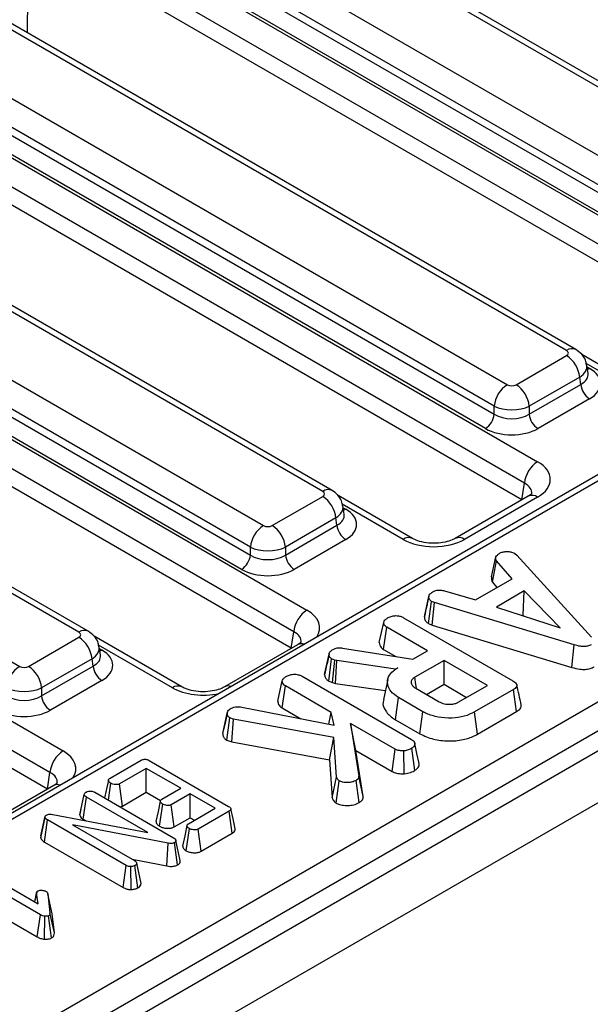
# Model space of a CAD drawing. Units: millimetres. Extents: x 64 to 3528, y -280 to 2328.
# Drawn here: x 1390 to 1435, y 745 to 824 of the extents above; entities that cross this region are included whole.
import ezdxf

# ---------------------------------------------------------------- set-up
doc = ezdxf.new("R2010")
doc.units = ezdxf.units.MM
doc.header["$LTSCALE"] = 8
doc.linetypes.add('SLD-Solid', pattern=[0])

msp = doc.modelspace()

# ---------------------------------------------------------------- linework, layer by layer
at = {"color": 7, "linetype": 'SLD-Solid', "lineweight": 25}
for p, q in [((1625.981, 875.123), (919.581, 467.428)), ((922.116, 464.752), (1628.516, 872.447)), ((1533.498, 843.936), (1327.056, 724.789)), ((1453.168, 808.985), (1399.619, 839.89)), ((1453.918, 809.059), (1400.368, 839.965)), ((1394.863, 837.146), (1448.412, 806.24)), ((1341.733, 715.023), (1551.04, 835.824)), ((1447.355, 804.512), (1393.806, 835.417)), ((1393.717, 834.831), (1447.355, 803.874)), ((1552.097, 834.096), (1342.79, 713.295)), ((1392.798, 833.561), (1451.902, 799.45)), ((1446.651, 802.722), (1393.013, 833.679)), ((1450.845, 797.722), (1391.741, 831.833)), ((1450.643, 796.39), (1391.701, 830.408)), ((1433.581, 797.68), (1380.032, 828.586)), ((1434.331, 797.755), (1380.782, 828.66)), ((1375.276, 825.841), (1428.825, 794.935)), ((1374.13, 823.527), (1427.768, 792.57)), ((1427.768, 793.207), (1374.219, 824.113)), ((1373.211, 822.256), (1431.254, 788.757)), ((1427.064, 791.418), (1373.426, 822.375)), ((1430.197, 787.029), (1372.155, 820.528)), ((1429.996, 785.698), (1372.114, 819.104)), ((1413.994, 786.376), (1360.445, 817.282)), ((1414.744, 786.45), (1361.195, 817.356)), ((1355.689, 814.537), (1409.238, 783.631)), ((1408.181, 781.903), (1354.632, 812.809)), ((1354.543, 812.222), (1408.181, 781.265)), ((1353.624, 810.952), (1412.728, 776.841)), ((1407.477, 780.113), (1353.839, 811.07)), ((1411.671, 775.113), (1352.568, 809.224)), ((1411.469, 773.781), (1352.527, 807.799)), ((1394.407, 775.071), (1340.858, 805.977)), ((1395.157, 775.146), (1341.608, 806.051)), ((1336.102, 803.232), (1389.651, 772.327)), ((1334.038, 799.648), (1393.141, 765.536)), ((1392.084, 763.808), (1332.981, 797.92)), ((1429.529, 794.935), (1433.581, 797.274)), ((1441.851, 793.29), (1434.811, 797.354)), ((1391.883, 762.477), (1332.94, 796.495)), ((1435.308, 795.844), (1435.208, 796.502)), ((1434.638, 795.546), (1430.586, 793.207)), ((1434.726, 794.96), (1434.638, 795.546)), ((1430.586, 792.57), (1434.726, 794.96)), ((1435.431, 793.808), (1431.29, 791.418)), ((1427.768, 792.57), (1427.768, 793.207)), ((1430.586, 793.207), (1430.586, 792.57)), ((1429.996, 785.698), (1430.197, 787.029)), ((1409.942, 783.631), (1413.994, 785.969)), ((1421.204, 782.598), (1415.224, 786.049)), ((1430.504, 785.986), (1424.635, 782.598)), ((1431.254, 785.911), (1425.385, 782.524)), ((1415.721, 784.539), (1415.621, 785.197)), ((1415.051, 784.241), (1410.999, 781.903)), ((1415.14, 783.655), (1415.051, 784.241)), ((1410.999, 781.265), (1415.14, 783.655)), ((1415.844, 782.503), (1411.703, 780.113)), ((1408.181, 781.265), (1408.181, 781.903)), ((1410.999, 781.903), (1410.999, 781.265)), ((1427.565, 779.527), (1427.912, 781.121)), ((1429.415, 781.398), (1429.578, 781.263)), ((1429.578, 781.263), (1435.594, 774.681)), ((1427.621, 779.084), (1427.946, 780.798)), ((1429.204, 779.36), (1427.946, 780.798)), ((1426.274, 777.669), (1429.204, 779.36)), ((1427.621, 779.084), (1427.992, 778.661)), ((1422.162, 776.305), (1422.515, 777.929)), ((1422.52, 777.953), (1422.389, 777.347)), ((1423.784, 778.394), (1426.274, 777.669)), ((1430.189, 778.384), (1427.948, 777.091)), ((1430.109, 776.417), (1430.189, 778.384)), ((1433.082, 775.421), (1430.189, 778.384)), ((1422.502, 775.756), (1422.737, 777.543)), ((1422.965, 777.455), (1422.737, 777.543)), ((1422.784, 775.647), (1422.965, 777.455)), ((1434.181, 774.063), (1422.965, 777.455)), ((1427.948, 777.091), (1433.082, 775.421)), ((1420.484, 776.234), (1429.272, 771.162)), ((1430.077, 776.398), (1430.109, 776.417)), ((1430.109, 776.417), (1430.152, 776.374)), ((1418.538, 774.232), (1418.892, 775.857)), ((1418.886, 773.691), (1419.142, 775.464)), ((1422.403, 773.582), (1419.142, 775.464)), ((1422.502, 775.756), (1422.784, 775.647)), ((1422.784, 775.647), (1434.014, 772.25)), ((1390.356, 772.327), (1394.407, 774.665)), ((1402.677, 770.682), (1395.637, 774.745)), ((1411.469, 773.781), (1411.671, 775.113)), ((1396.134, 773.235), (1396.035, 773.893)), ((1411.978, 774.069), (1406.109, 770.682)), ((1415.595, 773.798), (1421.231, 772.905)), ((1434.014, 772.25), (1434.181, 774.063)), ((1414.15, 771.668), (1414.504, 773.296)), ((1414.512, 773.336), (1414.339, 772.537)), ((1418.886, 773.691), (1419.875, 773.12)), ((1421.231, 772.905), (1422.403, 773.582)), ((1395.464, 772.937), (1391.412, 770.598)), ((1391.412, 769.961), (1395.553, 772.351)), ((1395.553, 772.351), (1395.464, 772.937)), ((1414.483, 771.134), (1414.713, 772.924)), ((1414.96, 772.838), (1414.713, 772.924)), ((1414.792, 771.025), (1414.96, 772.838)), ((1415.135, 772.789), (1414.96, 772.838)), ((1415.015, 770.964), (1415.135, 772.789)), ((1419.845, 772.105), (1415.135, 772.789)), ((1420.024, 772.209), (1419.845, 772.105)), ((1423.741, 772.81), (1421.4, 771.459)), ((1427.219, 770.802), (1423.741, 772.81)), ((1423.741, 770.889), (1423.741, 772.81)), ((1412.337, 771.532), (1421.139, 766.452)), ((1419.846, 772.088), (1419.845, 772.105)), ((1391.412, 770.598), (1391.412, 769.961)), ((1396.257, 771.199), (1392.117, 768.809)), ((1410.391, 769.53), (1410.745, 771.155)), ((1410.739, 768.989), (1410.995, 770.762)), ((1414.676, 768.637), (1410.995, 770.762)), ((1414.483, 771.134), (1414.792, 771.025)), ((1414.792, 771.025), (1415.015, 770.964)), ((1415.015, 770.964), (1419.018, 770.382)), ((1419.215, 771.286), (1418.865, 769.676)), ((1422.328, 770.074), (1423.741, 770.889)), ((1423.741, 770.889), (1425.555, 769.842)), ((1424.878, 769.451), (1427.219, 770.802)), ((1419.833, 768.048), (1420.085, 769.824)), ((1422.046, 768.692), (1420.085, 769.824)), ((1421.467, 770.571), (1423.34, 769.49)), ((1429.316, 770.468), (1426.193, 768.666)), ((1429.57, 768.694), (1429.316, 770.468)), ((1407.496, 769.059), (1414.906, 767.602)), ((1405.971, 766.93), (1406.324, 768.565)), ((1410.739, 768.989), (1412.23, 768.128)), ((1414.492, 767.684), (1414.676, 768.637)), ((1414.906, 767.602), (1414.676, 768.637)), ((1421.799, 766.914), (1422.046, 768.692)), ((1426.439, 766.887), (1426.193, 768.666)), ((1426.439, 766.887), (1429.57, 768.694)), ((1406.292, 766.403), (1406.524, 768.194)), ((1406.838, 768.087), (1406.524, 768.194)), ((1406.694, 766.267), (1406.838, 768.087)), ((1414.892, 766.614), (1406.838, 768.087)), ((1416.227, 767.742), (1416.902, 763.504)), ((1419.806, 765.677), (1416.227, 767.742)), ((1416.668, 765.567), (1416.227, 767.742)), ((1419.833, 768.048), (1421.799, 766.914)), ((1406.292, 766.403), (1406.694, 766.267)), ((1406.694, 766.267), (1414.549, 764.83)), ((1414.549, 764.83), (1414.892, 766.614)), ((1415.115, 763.426), (1414.892, 766.614)), ((1417.256, 761.876), (1416.668, 765.567)), ((1416.668, 765.567), (1419.564, 763.895)), ((1419.564, 763.895), (1419.806, 765.677)), ((1420.546, 763.713), (1420.508, 765.549)), ((1421.397, 763.977), (1421.146, 765.753)), ((1396.907, 763.345), (1399.406, 764.788)), ((1400.051, 764.776), (1406.436, 761.091)), ((1414.549, 764.83), (1414.764, 761.765)), ((1391.883, 762.477), (1392.084, 763.808)), ((1399.814, 764.14), (1397.665, 762.9)), ((1402.585, 762.541), (1399.814, 764.14)), ((1399.814, 762.219), (1399.814, 764.14)), ((1417.256, 761.876), (1416.902, 763.504)), ((1392.391, 762.765), (1386.522, 759.377)), ((1396.783, 761.588), (1396.977, 762.944)), ((1397.907, 761.118), (1397.665, 762.9)), ((1414.764, 761.765), (1415.115, 763.426)), ((1415.07, 761.353), (1415.326, 763.128)), ((1416.925, 761.396), (1416.675, 763.173)), ((1394.48, 760.418), (1394.835, 762.051)), ((1395.677, 762.227), (1402.006, 758.574)), ((1397.907, 761.118), (1399.814, 762.219)), ((1399.814, 762.219), (1400.959, 761.558)), ((1401.065, 761.664), (1402.585, 762.541)), ((1403.35, 762.1), (1401.83, 761.223)), ((1405.356, 760.942), (1403.35, 762.1)), ((1403.35, 760.179), (1403.35, 762.1)), ((1394.752, 760.067), (1395.006, 761.841)), ((1399.95, 758.988), (1395.006, 761.841)), ((1400.89, 759.494), (1401.144, 761.268)), ((1402.07, 759.44), (1401.83, 761.223)), ((1391.363, 758.719), (1391.711, 760.312)), ((1391.696, 760.21), (1391.711, 760.312)), ((1392.313, 760.444), (1399.95, 758.988)), ((1394.576, 760.865), (1394.487, 760.457)), ((1403.208, 759.702), (1405.356, 760.942)), ((1406.477, 760.707), (1403.978, 759.264)), ((1406.732, 758.933), (1406.477, 760.707)), ((1391.341, 758.565), (1391.696, 760.21)), ((1391.64, 758.224), (1391.895, 759.997)), ((1398.218, 756.348), (1391.895, 759.997)), ((1401.574, 758.135), (1393.89, 759.618)), ((1393.89, 759.618), (1398.884, 756.736)), ((1394.752, 760.067), (1394.98, 759.935)), ((1402.07, 759.44), (1403.35, 760.179)), ((1403.35, 760.179), (1403.692, 759.981)), ((1391.363, 758.719), (1391.341, 758.565)), ((1403.03, 757.529), (1403.284, 759.305)), ((1404.219, 757.482), (1403.978, 759.264)), ((1404.219, 757.482), (1406.732, 758.933)), ((1391.64, 758.224), (1397.972, 754.569)), ((1401.472, 756.307), (1401.574, 758.135)), ((1402.342, 756.398), (1402.097, 758.178)), ((1402.554, 756.744), (1402.203, 758.357)), ((1385.642, 756.437), (1391.145, 753.261)), ((1397.972, 754.569), (1398.218, 756.348)), ((1398.7, 756.842), (1401.472, 756.307)), ((1399.405, 754.898), (1399.05, 756.525)), ((1391.313, 752.392), (1384.973, 756.051)), ((1398.614, 754.413), (1398.587, 756.251)), ((1399.151, 754.557), (1398.906, 756.337)), ((1391.019, 754.196), (1390.853, 753.429)), ((1390.864, 753.423), (1391.014, 754.122)), ((1391.145, 753.261), (1391.014, 754.122)), ((1391.917, 754.075), (1392.086, 752.552)), ((1392.268, 752.467), (1391.917, 754.075)), ((1385.856, 753.62), (1391.067, 750.613)), ((1392.439, 750.927), (1392.086, 752.552)), ((1392.439, 750.927), (1392.268, 752.467)), ((1391.067, 750.613), (1391.313, 752.392)), ((1391.641, 750.427), (1391.684, 752.264)), ((1392.214, 750.525), (1391.967, 752.304))]:
    msp.add_line(p, q, dxfattribs=at)
at = {"color": 8, "linetype": 'SLD-Solid', "lineweight": 25}
for p, q in [((1390.364, 830.744), (1390.245, 823.198)), ((1508.035, 828.733), (1327.805, 724.715)), ((1441.101, 793.216), (1435.149, 796.652)), ((1435.229, 796.363), (1435.431, 796.247)), ((1420.454, 782.524), (1415.562, 785.347)), ((1415.642, 785.059), (1415.844, 784.942)), ((1401.928, 770.607), (1395.975, 774.043)), ((1396.056, 773.754), (1396.257, 773.638))]:
    msp.add_line(p, q, dxfattribs=at)
at = {"color": 8, "linetype": 'SLD-Solid', "lineweight": 25, "flags": 128}
for points in [[(1435.258, 796.172), (1435.3, 796.186), (1435.431, 796.247)], [(1415.671, 784.867), (1415.714, 784.881), (1415.844, 784.942)], [(1396.085, 773.563), (1396.127, 773.577), (1396.257, 773.638)]]:
    msp.add_lwpolyline(points, dxfattribs=at)
at = {"color": 7, "linetype": 'SLD-Solid', "lineweight": 25, "flags": 128}
for points in [[(1421.527, 770.583), (1421.486, 770.865), (1421.4, 771.459)], [(1406.348, 768.698), (1406.178, 767.908), (1406.008, 767.118)], [(1421.734, 764.519), (1421.558, 765.329), (1421.382, 766.14)], [(1396.784, 763.188), (1396.608, 762.37), (1396.478, 761.764)], [(1400.95, 761.509), (1400.774, 760.69), (1400.598, 759.87)], [(1406.972, 759.296), (1406.797, 760.1), (1406.622, 760.904)], [(1403.091, 759.546), (1402.915, 758.726), (1402.739, 757.907)]]:
    msp.add_lwpolyline(points, dxfattribs=at)
at = {"color": 8, "linetype": 'SLD-Solid', "lineweight": 25}
for centre, radius, start, end in [((1434.017, 797.099), 0.726, 64.36956, 126.89225), ((1414.43, 785.795), 0.726, 64.36956, 126.89225), ((1430.816, 785.308), 0.746, 54.02699, 114.67121), ((1420.893, 781.917), 0.75, 66.2288, 125.8926), ((1424.945, 781.915), 0.751, 54.13518, 113.46307), ((1394.843, 774.491), 0.726, 64.36956, 126.89225), ((1412.27, 773.516), 0.625, 68.93838, 117.82836), ((1402.367, 770), 0.75, 66.2288, 125.8926), ((1406.4, 770.126), 0.628, 69.01006, 116.52429), ((1392.683, 762.212), 0.625, 68.93838, 117.82836)]:
    msp.add_arc(centre, radius, start, end, dxfattribs=at)
at = {"color": 7, "linetype": 'SLD-Solid', "lineweight": 25}
for centre, radius, start, end in [((1432.319, 795.315), 2.33, 5.68589, 57.20262), ((1430.087, 792.977), 2.33, 122.79738, 174.31411), ((1428.267, 792.977), 2.33, 5.68589, 57.20262), ((1436.272, 795.113), 1.554, 185.68589, 237.20262), ((1426.222, 792.724), 1.554, 302.79738, 354.31411), ((1432.132, 792.724), 1.554, 185.68589, 237.20262), ((1432.516, 786.798), 2.33, 122.79738, 174.31411), ((1412.732, 784.01), 2.33, 5.68589, 57.20262), ((1410.5, 781.672), 2.33, 122.79738, 174.31411), ((1408.68, 781.672), 2.33, 5.68589, 57.20262), ((1416.685, 783.809), 1.554, 185.68589, 237.20262), ((1406.635, 781.419), 1.554, 302.79738, 354.31411), ((1412.545, 781.419), 1.554, 185.68589, 237.20262), ((1413.99, 774.882), 2.33, 122.79738, 174.31411), ((1393.145, 772.706), 2.33, 5.68589, 57.20262), ((1390.913, 770.368), 2.33, 122.79738, 174.31411), ((1389.093, 770.368), 2.33, 5.68589, 57.20262), ((1397.099, 772.505), 1.554, 185.68589, 237.20262), ((1392.958, 770.115), 1.554, 185.68589, 237.20262), ((1394.403, 763.577), 2.33, 122.79738, 174.31411)]:
    msp.add_arc(centre, radius, start, end, dxfattribs=at)
for centre, major_axis, ratio, start_param, end_param in [((1433.223, 797.477), (0.504, 0), 0.572778, 5.501585, 7.064785), ((1433.285, 795.027), (3.023, 0), 0.572778, 5.501585, 7.064785), ((1429.177, 795.142), (0.5, 0), 0.581546, 3.930789, 5.493989), ((1429.177, 793.917), (2, 0), 0.499762, 3.930789, 5.493989), ((1429.177, 793.473), (2, 0), 0.636068, 3.930789, 5.493989), ((1429.177, 792.656), (3, 0), 0.581546, 3.930789, 5.493989), ((1428.751, 787.334), (3.527, 0), 0.572778, 5.501585, 7.064785), ((1413.636, 786.173), (0.504, 0), 0.572778, 5.501585, 7.064785), ((1413.698, 783.723), (3.023, 0), 0.572778, 5.501585, 7.064785), ((1409.59, 783.837), (0.5, 0), 0.581546, 3.930789, 5.493989), ((1422.919, 783.969), (3.5, 0), 0.581546, 3.930789, 5.493989), ((1409.59, 782.612), (2, 0), 0.499762, 3.930789, 5.493989), ((1409.59, 782.168), (2, 0), 0.636068, 3.930789, 5.493989), ((1409.59, 781.352), (3, 0), 0.581546, 3.930789, 5.493989), ((1394.05, 774.868), (0.504, 0), 0.572778, 5.501585, 7.064785), ((1394.111, 772.418), (3.023, 0), 0.572778, 5.501585, 7.064785), ((1390.003, 772.533), (0.5, 0), 0.581546, 3.930789, 5.493989), ((1390.003, 771.308), (2, 0), 0.499762, 3.930789, 5.493989), ((1390.003, 770.864), (2, 0), 0.636068, 3.930789, 5.493989), ((1390.003, 770.047), (3, 0), 0.581546, 3.930789, 5.493989)]:
    msp.add_ellipse(centre, major_axis=major_axis, ratio=ratio, start_param=start_param, end_param=end_param, dxfattribs=at)
at = {"color": 8, "linetype": 'SLD-Solid', "lineweight": 25}
for centre, major_axis, ratio, start_param, end_param in [((1433.223, 796.252), (1.988, 0.225), 0.574422, 5.436684, 6.30861), ((1433.285, 795.844), (2.029, -0.148), 0.566454, 5.542825, 6.42023), ((1428.751, 786.109), (2.034, 0.22), 0.561884, 6.131116, 7.004034), ((1413.636, 784.948), (1.988, 0.225), 0.574422, 5.436684, 6.30861), ((1413.698, 784.539), (2.029, -0.148), 0.566454, 5.542825, 6.42023), ((1410.225, 775.418), (3.527, 0), 0.572778, 5.91317, 7.064785), ((1410.225, 774.193), (2.034, 0.22), 0.561884, 6.131116, 7.004034), ((1394.05, 773.643), (1.988, 0.225), 0.574422, 5.436684, 6.30861), ((1394.111, 773.235), (2.029, -0.148), 0.566454, 5.542825, 6.42023), ((1404.393, 772.052), (3.5, 0), 0.581546, 3.930789, 5.082404), ((1390.638, 764.113), (3.527, 0), 0.572778, 5.91317, 7.064785), ((1390.638, 762.888), (2.034, 0.22), 0.561884, 6.131116, 7.004034)]:
    msp.add_ellipse(centre, major_axis=major_axis, ratio=ratio, start_param=start_param, end_param=end_param, dxfattribs=at)
at = {"color": 7, "linetype": 'SLD-Solid', "lineweight": 25}
for points, knots in [([(1435.18, 796.508), (1435.159, 796.645), (1435.11, 796.964), (1434.808, 797.415), (1434.495, 797.638), (1434.331, 797.755)], [0, 0, 0, 0, 0.262349, 0.614125, 1, 1, 1, 1]), ([(1415.593, 785.204), (1415.572, 785.34), (1415.523, 785.66), (1415.221, 786.11), (1414.908, 786.333), (1414.744, 786.45)], [0, 0, 0, 0, 0.262349, 0.614125, 1, 1, 1, 1]), ([(1430.783, 786.2), (1430.785, 786.201), (1430.789, 786.203), (1430.648, 786.07), (1430.522, 785.996), (1430.504, 785.986)], [0, 0, 0, 0, 0.40537, 0.913805, 1, 1, 1, 1]), ([(1424.635, 782.598), (1424.557, 782.557), (1424.344, 782.445), (1423.825, 782.282), (1423.095, 782.19), (1422.31, 782.226), (1421.626, 782.386), (1421.334, 782.533), (1421.204, 782.598)], [0, 0, 0, 0, 0.098812, 0.269921, 0.454937, 0.649161, 0.843853, 1, 1, 1, 1]), ([(1427.946, 780.798), (1427.923, 780.849), (1427.889, 780.928), (1427.899, 781.037), (1427.908, 781.093), (1427.912, 781.121)], [0, 0, 0, 0, 0.482549, 0.740672, 1, 1, 1, 1]), ([(1427.912, 781.121), (1427.946, 781.171), (1427.998, 781.246), (1428.106, 781.335), (1428.164, 781.379), (1428.192, 781.401)], [0, 0, 0, 0, 0.48891, 0.744104, 1, 1, 1, 1]), ([(1428.192, 781.401), (1428.271, 781.44), (1428.43, 781.516), (1428.654, 781.54), (1428.771, 781.543), (1428.786, 781.544)], [0, 0, 0, 0, 0.463556, 0.932057, 1, 1, 1, 1]), ([(1428.786, 781.544), (1428.894, 781.541), (1429.109, 781.536), (1429.307, 781.454), (1429.4, 781.405), (1429.415, 781.398)], [0, 0, 0, 0, 0.454953, 0.913783, 1, 1, 1, 1]), ([(1427.565, 779.527), (1427.559, 779.494), (1427.544, 779.407), (1427.532, 779.256), (1427.59, 779.143), (1427.621, 779.084)], [0, 0, 0, 0, 0.220957, 0.591215, 1, 1, 1, 1]), ([(1422.515, 777.929), (1422.535, 777.998), (1422.576, 778.135), (1422.742, 778.251), (1422.834, 778.308), (1422.845, 778.315)], [0, 0, 0, 0, 0.466512, 0.935162, 1, 1, 1, 1]), ([(1422.737, 777.543), (1422.679, 777.588), (1422.549, 777.689), (1422.52, 777.832), (1422.516, 777.915), (1422.515, 777.929)], [0, 0, 0, 0, 0.396998, 0.895935, 1, 1, 1, 1]), ([(1422.845, 778.315), (1422.917, 778.349), (1423.041, 778.408), (1423.259, 778.456), (1423.51, 778.45), (1423.679, 778.415), (1423.784, 778.394)], [0, 0, 0, 0, 0.27315, 0.471886, 0.672329, 1, 1, 1, 1]), ([(1422.389, 777.347), (1422.378, 777.297), (1422.299, 776.933), (1422.23, 776.617), (1422.17, 776.345)], [0, 0, 0, 0, 0.138438, 1, 1, 1, 1]), ([(1418.892, 775.857), (1418.901, 775.895), (1418.924, 775.988), (1419.061, 776.121), (1419.193, 776.204), (1419.259, 776.246)], [0, 0, 0, 0, 0.251359, 0.623042, 1, 1, 1, 1]), ([(1419.259, 776.246), (1419.361, 776.292), (1419.537, 776.372), (1419.837, 776.407), (1420.11, 776.388), (1420.324, 776.321), (1420.442, 776.257), (1420.484, 776.234)], [0, 0, 0, 0, 0.278835, 0.482713, 0.647432, 0.872202, 1, 1, 1, 1]), ([(1422.162, 776.305), (1422.165, 776.251), (1422.174, 776.111), (1422.271, 775.912), (1422.436, 775.8), (1422.502, 775.756)], [0, 0, 0, 0, 0.26854, 0.706988, 1, 1, 1, 1]), ([(1419.142, 775.464), (1419.101, 775.491), (1418.999, 775.558), (1418.912, 775.696), (1418.898, 775.803), (1418.892, 775.857)], [0, 0, 0, 0, 0.24993, 0.622929, 1, 1, 1, 1]), ([(1396.007, 773.9), (1395.985, 774.036), (1395.936, 774.355), (1395.635, 774.806), (1395.321, 775.029), (1395.157, 775.146)], [0, 0, 0, 0, 0.262349, 0.614125, 1, 1, 1, 1]), ([(1412.257, 774.283), (1412.259, 774.284), (1412.263, 774.287), (1412.122, 774.154), (1411.996, 774.08), (1411.978, 774.069)], [0, 0, 0, 0, 0.40537, 0.913805, 1, 1, 1, 1]), ([(1414.836, 773.693), (1414.908, 773.728), (1415.034, 773.79), (1415.308, 773.828), (1415.486, 773.809), (1415.595, 773.798)], [0, 0, 0, 0, 0.341747, 0.5985843, 1, 1, 1, 1]), ([(1418.538, 774.232), (1418.545, 774.165), (1418.562, 774.014), (1418.686, 773.823), (1418.835, 773.725), (1418.886, 773.691)], [0, 0, 0, 0, 0.338834, 0.770496, 1, 1, 1, 1]), ([(1435.552, 774.068), (1435.463, 774.025), (1435.3, 773.948), (1434.995, 773.911), (1434.613, 773.938), (1434.354, 774.013), (1434.181, 774.063)], [0, 0, 0, 0, 0.230852, 0.420998, 0.611074, 1, 1, 1, 1]), ([(1414.504, 773.296), (1414.514, 773.341), (1414.536, 773.447), (1414.661, 773.584), (1414.785, 773.661), (1414.836, 773.693)], [0, 0, 0, 0, 0.302011, 0.709215, 1, 1, 1, 1]), ([(1414.713, 772.924), (1414.665, 772.963), (1414.573, 773.035), (1414.519, 773.167), (1414.509, 773.253), (1414.504, 773.296)], [0, 0, 0, 0, 0.3528279, 0.6716341, 1, 1, 1, 1]), ([(1414.339, 772.537), (1414.336, 772.524), (1414.27, 772.218), (1414.215, 771.967), (1414.162, 771.728)], [0, 0, 0, 0, 0.044481, 1, 1, 1, 1]), ([(1420.085, 769.824), (1419.862, 769.98), (1419.414, 770.292), (1419.167, 770.889), (1419.211, 771.475), (1419.572, 771.925), (1419.904, 772.134), (1420.024, 772.209)], [0, 0, 0, 0, 0.226595, 0.454755, 0.678264, 0.883745, 1, 1, 1, 1]), ([(1434.014, 772.25), (1434.219, 772.192), (1434.552, 772.097), (1435.069, 772.072), (1435.483, 772.136), (1435.703, 772.238), (1435.803, 772.291), (1435.803, 772.291)], [0, 0, 0, 0, 0.3513967, 0.5703167, 0.7901859, 0.9997407, 1, 1, 1, 1]), ([(1410.745, 771.155), (1410.76, 771.206), (1410.797, 771.327), (1410.962, 771.45), (1411.079, 771.523), (1411.112, 771.544)], [0, 0, 0, 0, 0.336102, 0.811566, 1, 1, 1, 1]), ([(1411.112, 771.544), (1411.201, 771.585), (1411.378, 771.668), (1411.686, 771.707), (1411.982, 771.682), (1412.188, 771.613), (1412.3, 771.552), (1412.337, 771.532)], [0, 0, 0, 0, 0.245668, 0.49411, 0.661494, 0.888695, 1, 1, 1, 1]), ([(1414.15, 771.668), (1414.156, 771.614), (1414.17, 771.485), (1414.256, 771.292), (1414.411, 771.184), (1414.483, 771.134)], [0, 0, 0, 0, 0.280433, 0.66876, 1, 1, 1, 1]), ([(1421.4, 771.459), (1421.307, 771.39), (1421.132, 771.261), (1421.079, 771.025), (1421.156, 770.818), (1421.304, 770.67), (1421.425, 770.596), (1421.467, 770.571)], [0, 0, 0, 0, 0.258476, 0.489802, 0.694225, 0.893079, 1, 1, 1, 1]), ([(1406.109, 770.682), (1406.031, 770.64), (1405.817, 770.528), (1405.299, 770.366), (1404.569, 770.273), (1403.784, 770.31), (1403.1, 770.47), (1402.808, 770.616), (1402.677, 770.682)], [0, 0, 0, 0, 0.098812, 0.269921, 0.454937, 0.649161, 0.843853, 1, 1, 1, 1]), ([(1410.995, 770.762), (1410.937, 770.804), (1410.806, 770.898), (1410.755, 771.043), (1410.747, 771.132), (1410.745, 771.155)], [0, 0, 0, 0, 0.372698, 0.835506, 1, 1, 1, 1]), ([(1429.272, 771.162), (1429.379, 771.091), (1429.534, 770.989), (1429.609, 770.816), (1429.575, 770.68), (1429.465, 770.562), (1429.36, 770.496), (1429.316, 770.468)], [0, 0, 0, 0, 0.349069, 0.503971, 0.660003, 0.857463, 1, 1, 1, 1]), ([(1429.941, 769.231), (1429.883, 769.499), (1429.767, 770.033), (1429.65, 770.568), (1429.592, 770.836)], [0, 0, 0, 0, 0.500001, 1, 1, 1, 1]), ([(1406.648, 768.967), (1406.715, 768.998), (1406.851, 769.062), (1407.158, 769.093), (1407.37, 769.071), (1407.496, 769.059)], [0, 0, 0, 0, 0.2852816, 0.5736737, 1, 1, 1, 1]), ([(1410.391, 769.53), (1410.394, 769.491), (1410.406, 769.36), (1410.491, 769.162), (1410.667, 769.039), (1410.739, 768.989)], [0, 0, 0, 0, 0.196325, 0.668204, 1, 1, 1, 1]), ([(1418.915, 769.671), (1418.887, 769.598), (1418.766, 769.293), (1419.002, 768.733), (1419.45, 768.278), (1419.785, 768.077), (1419.833, 768.048)], [0, 0, 0, 0, 0.126338, 0.527279, 0.932569, 1, 1, 1, 1]), ([(1423.34, 769.49), (1423.476, 769.426), (1423.733, 769.304), (1424.18, 769.268), (1424.541, 769.309), (1424.752, 769.385), (1424.854, 769.439), (1424.878, 769.451)], [0, 0, 0, 0, 0.3033544, 0.5732561, 0.7580975, 0.942629, 1, 1, 1, 1]), ([(1429.57, 768.694), (1429.675, 768.766), (1429.85, 768.888), (1429.961, 769.084), (1429.937, 769.189), (1429.928, 769.231)], [0, 0, 0, 0, 0.471178, 0.790398, 1, 1, 1, 1]), ([(1406.324, 768.565), (1406.329, 768.62), (1406.341, 768.73), (1406.484, 768.863), (1406.598, 768.935), (1406.648, 768.967)], [0, 0, 0, 0, 0.356372, 0.715276, 1, 1, 1, 1]), ([(1406.524, 768.194), (1406.478, 768.228), (1406.384, 768.298), (1406.332, 768.43), (1406.327, 768.519), (1406.324, 768.565)], [0, 0, 0, 0, 0.326511, 0.655294, 1, 1, 1, 1]), ([(1426.193, 768.666), (1425.931, 768.538), (1425.404, 768.28), (1424.343, 768.147), (1423.271, 768.226), (1422.489, 768.451), (1422.137, 768.643), (1422.046, 768.692)], [0, 0, 0, 0, 0.221599, 0.445841, 0.683693, 0.918335, 1, 1, 1, 1]), ([(1405.971, 766.93), (1405.976, 766.857), (1405.986, 766.715), (1406.105, 766.531), (1406.237, 766.441), (1406.292, 766.403)], [0, 0, 0, 0, 0.38358, 0.742132, 1, 1, 1, 1]), ([(1421.799, 766.914), (1422.149, 766.753), (1422.817, 766.446), (1424.076, 766.31), (1425.236, 766.393), (1426.006, 766.653), (1426.348, 766.838), (1426.439, 766.887)], [0, 0, 0, 0, 0.257752, 0.491828, 0.725802, 0.927704, 1, 1, 1, 1]), ([(1421.139, 766.452), (1421.204, 766.406), (1421.333, 766.316), (1421.397, 766.141), (1421.372, 765.977), (1421.285, 765.842), (1421.187, 765.779), (1421.146, 765.753)], [0, 0, 0, 0, 0.225313, 0.451722, 0.672668, 0.861687, 1, 1, 1, 1]), ([(1420.508, 765.549), (1420.391, 765.55), (1420.186, 765.55), (1419.944, 765.606), (1419.843, 765.658), (1419.806, 765.677)], [0, 0, 0, 0, 0.463258, 0.804045, 1, 1, 1, 1]), ([(1421.146, 765.753), (1421.057, 765.708), (1420.921, 765.638), (1420.699, 765.572), (1420.573, 765.557), (1420.508, 765.549)], [0, 0, 0, 0, 0.478318, 0.734112, 1, 1, 1, 1]), ([(1399.406, 764.788), (1399.448, 764.809), (1399.522, 764.847), (1399.657, 764.877), (1399.782, 764.875), (1399.922, 764.843), (1400.001, 764.802), (1400.051, 764.776)], [0, 0, 0, 0, 0.227739, 0.398856, 0.571527, 0.726497, 1, 1, 1, 1]), ([(1421.397, 763.977), (1421.477, 764.033), (1421.66, 764.163), (1421.756, 764.365), (1421.725, 764.488), (1421.717, 764.518)], [0, 0, 0, 0, 0.369409, 0.850017, 1, 1, 1, 1]), ([(1416.902, 763.504), (1416.894, 763.447), (1416.877, 763.332), (1416.759, 763.226), (1416.683, 763.178), (1416.675, 763.173)], [0, 0, 0, 0, 0.466341, 0.938642, 1, 1, 1, 1]), ([(1419.564, 763.895), (1419.679, 763.844), (1419.924, 763.735), (1420.289, 763.709), (1420.498, 763.712), (1420.546, 763.713)], [0, 0, 0, 0, 0.4055772, 0.8650667, 1, 1, 1, 1]), ([(1420.546, 763.713), (1420.631, 763.723), (1420.889, 763.753), (1421.177, 763.856), (1421.351, 763.952), (1421.397, 763.977)], [0, 0, 0, 0, 0.264178, 0.804797, 1, 1, 1, 1]), ([(1392.67, 762.979), (1392.672, 762.98), (1392.676, 762.982), (1392.535, 762.849), (1392.409, 762.775), (1392.391, 762.765)], [0, 0, 0, 0, 0.40537, 0.913805, 1, 1, 1, 1]), ([(1396.977, 762.944), (1396.917, 762.989), (1396.827, 763.057), (1396.78, 763.163), (1396.789, 763.236), (1396.833, 763.298), (1396.883, 763.33), (1396.907, 763.345)], [0, 0, 0, 0, 0.374271, 0.565338, 0.713285, 0.860348, 1, 1, 1, 1]), ([(1397.665, 762.9), (1397.63, 762.884), (1397.56, 762.851), (1397.405, 762.835), (1397.232, 762.85), (1397.08, 762.891), (1397.004, 762.93), (1396.977, 762.944)], [0, 0, 0, 0, 0.17535, 0.352304, 0.599257, 0.857803, 1, 1, 1, 1]), ([(1415.326, 763.128), (1415.292, 763.154), (1415.226, 763.205), (1415.163, 763.308), (1415.133, 763.382), (1415.115, 763.426)], [0, 0, 0, 0, 0.298993, 0.581327, 1, 1, 1, 1]), ([(1416.675, 763.173), (1416.579, 763.125), (1416.387, 763.03), (1415.994, 762.988), (1415.611, 763.008), (1415.411, 763.092), (1415.326, 763.128)], [0, 0, 0, 0, 0.250732, 0.504786, 0.789921, 1, 1, 1, 1]), ([(1394.835, 762.051), (1394.843, 762.084), (1394.859, 762.15), (1394.94, 762.206), (1394.983, 762.234), (1394.988, 762.238)], [0, 0, 0, 0, 0.46517, 0.93332, 1, 1, 1, 1]), ([(1395.006, 761.841), (1394.964, 761.87), (1394.898, 761.913), (1394.846, 761.988), (1394.838, 762.029), (1394.835, 762.051)], [0, 0, 0, 0, 0.468925, 0.727817, 1, 1, 1, 1]), ([(1394.988, 762.238), (1395.045, 762.264), (1395.142, 762.307), (1395.314, 762.327), (1395.471, 762.314), (1395.592, 762.273), (1395.655, 762.239), (1395.677, 762.227)], [0, 0, 0, 0, 0.276169, 0.469323, 0.663414, 0.881486, 1, 1, 1, 1]), ([(1397.717, 761.049), (1397.749, 761.056), (1397.82, 761.072), (1397.876, 761.102), (1397.907, 761.118)], [0, 0, 0, 0, 0.452202, 1, 1, 1, 1]), ([(1401.144, 761.268), (1401.084, 761.313), (1400.993, 761.38), (1400.947, 761.486), (1400.952, 761.56), (1400.996, 761.62), (1401.044, 761.65), (1401.065, 761.664)], [0, 0, 0, 0, 0.37915, 0.570086, 0.723094, 0.876309, 1, 1, 1, 1]), ([(1401.83, 761.223), (1401.794, 761.206), (1401.723, 761.174), (1401.563, 761.158), (1401.383, 761.176), (1401.235, 761.221), (1401.164, 761.258), (1401.144, 761.268)], [0, 0, 0, 0, 0.177014, 0.355573, 0.619466, 0.89412, 1, 1, 1, 1]), ([(1406.436, 761.091), (1406.483, 761.061), (1406.561, 761.012), (1406.62, 760.93), (1406.629, 760.861), (1406.593, 760.79), (1406.532, 760.741), (1406.487, 760.713), (1406.477, 760.707)], [0, 0, 0, 0, 0.271854, 0.451824, 0.594829, 0.737756, 0.94376, 1, 1, 1, 1]), ([(1414.764, 761.765), (1414.779, 761.728), (1414.828, 761.601), (1414.925, 761.457), (1415.049, 761.369), (1415.07, 761.353)], [0, 0, 0, 0, 0.250883, 0.8669754, 1, 1, 1, 1]), ([(1415.07, 761.353), (1415.156, 761.312), (1415.363, 761.214), (1415.786, 761.157), (1416.262, 761.161), (1416.659, 761.256), (1416.852, 761.357), (1416.925, 761.396)], [0, 0, 0, 0, 0.162256, 0.390598, 0.617215, 0.855675, 1, 1, 1, 1]), ([(1416.925, 761.396), (1417.002, 761.448), (1417.184, 761.574), (1417.247, 761.755), (1417.255, 761.862), (1417.256, 761.876)], [0, 0, 0, 0, 0.387949, 0.923196, 1, 1, 1, 1]), ([(1391.711, 760.312), (1391.717, 760.322), (1391.73, 760.347), (1391.762, 760.374), (1391.786, 760.389), (1391.793, 760.394)], [0, 0, 0, 0, 0.33481, 0.811316, 1, 1, 1, 1]), ([(1391.793, 760.394), (1391.835, 760.413), (1391.919, 760.453), (1392.099, 760.471), (1392.229, 760.456), (1392.304, 760.445), (1392.313, 760.444)], [0, 0, 0, 0, 0.288187, 0.580705, 0.947522, 1, 1, 1, 1]), ([(1394.48, 760.418), (1394.485, 760.39), (1394.497, 760.307), (1394.58, 760.181), (1394.697, 760.104), (1394.752, 760.067)], [0, 0, 0, 0, 0.217204, 0.629259, 1, 1, 1, 1]), ([(1391.895, 759.997), (1391.85, 760.027), (1391.781, 760.072), (1391.719, 760.147), (1391.704, 760.189), (1391.696, 760.21)], [0, 0, 0, 0, 0.479331, 0.734945, 1, 1, 1, 1]), ([(1400.607, 759.87), (1400.607, 759.848), (1400.605, 759.762), (1400.702, 759.627), (1400.83, 759.536), (1400.89, 759.494)], [0, 0, 0, 0, 0.1607382, 0.6104078, 1, 1, 1, 1]), ([(1403.284, 759.305), (1403.224, 759.349), (1403.133, 759.417), (1403.087, 759.524), (1403.096, 759.599), (1403.139, 759.659), (1403.187, 759.689), (1403.208, 759.702)], [0, 0, 0, 0, 0.377635, 0.573769, 0.727595, 0.880883, 1, 1, 1, 1]), ([(1400.89, 759.494), (1400.975, 759.453), (1401.141, 759.372), (1401.439, 759.326), (1401.722, 759.326), (1401.935, 759.374), (1402.036, 759.424), (1402.07, 759.44)], [0, 0, 0, 0, 0.252449, 0.492436, 0.693969, 0.896529, 1, 1, 1, 1]), ([(1403.978, 759.264), (1403.941, 759.247), (1403.867, 759.212), (1403.698, 759.195), (1403.51, 759.213), (1403.367, 759.261), (1403.3, 759.296), (1403.284, 759.305)], [0, 0, 0, 0, 0.182837, 0.367304, 0.647507, 0.914526, 1, 1, 1, 1]), ([(1406.732, 758.933), (1406.787, 758.97), (1406.895, 759.043), (1406.982, 759.173), (1406.97, 759.258), (1406.965, 759.296)], [0, 0, 0, 0, 0.366957, 0.717933, 1, 1, 1, 1]), ([(1391.341, 758.565), (1391.345, 758.551), (1391.374, 758.467), (1391.457, 758.342), (1391.59, 758.256), (1391.64, 758.224)], [0, 0, 0, 0, 0.109777, 0.666572, 1, 1, 1, 1]), ([(1402.097, 758.178), (1402.057, 758.16), (1401.977, 758.122), (1401.802, 758.106), (1401.669, 758.12), (1401.589, 758.133), (1401.574, 758.135)], [0, 0, 0, 0, 0.273401, 0.550819, 0.920325, 1, 1, 1, 1]), ([(1402.006, 758.574), (1402.052, 758.544), (1402.123, 758.499), (1402.187, 758.423), (1402.197, 758.379), (1402.203, 758.357)], [0, 0, 0, 0, 0.474398, 0.729967, 1, 1, 1, 1]), ([(1402.203, 758.357), (1402.204, 758.332), (1402.208, 758.284), (1402.163, 758.221), (1402.116, 758.191), (1402.097, 758.178)], [0, 0, 0, 0, 0.371026, 0.745718, 1, 1, 1, 1]), ([(1402.747, 757.907), (1402.75, 757.875), (1402.757, 757.779), (1402.861, 757.646), (1402.98, 757.564), (1403.03, 757.529)], [0, 0, 0, 0, 0.2292307, 0.682686, 1, 1, 1, 1]), ([(1403.03, 757.529), (1403.112, 757.49), (1403.275, 757.41), (1403.587, 757.361), (1403.894, 757.365), (1404.105, 757.424), (1404.197, 757.471), (1404.219, 757.482)], [0, 0, 0, 0, 0.242326, 0.481515, 0.720923, 0.930789, 1, 1, 1, 1]), ([(1398.587, 756.251), (1398.547, 756.252), (1398.456, 756.254), (1398.326, 756.29), (1398.253, 756.329), (1398.218, 756.348)], [0, 0, 0, 0, 0.28358, 0.655753, 1, 1, 1, 1]), ([(1398.884, 756.736), (1398.925, 756.707), (1398.989, 756.662), (1399.033, 756.587), (1399.044, 756.546), (1399.05, 756.525)], [0, 0, 0, 0, 0.471171, 0.732099, 1, 1, 1, 1]), ([(1399.05, 756.525), (1399.042, 756.492), (1399.028, 756.426), (1398.954, 756.367), (1398.911, 756.34), (1398.906, 756.337)], [0, 0, 0, 0, 0.467794, 0.939964, 1, 1, 1, 1]), ([(1401.472, 756.307), (1401.558, 756.294), (1401.748, 756.266), (1402.047, 756.281), (1402.241, 756.348), (1402.327, 756.391), (1402.342, 756.398)], [0, 0, 0, 0, 0.284893, 0.6348, 0.934878, 1, 1, 1, 1]), ([(1402.342, 756.398), (1402.382, 756.424), (1402.473, 756.484), (1402.555, 756.602), (1402.56, 756.695), (1402.554, 756.742), (1402.554, 756.744)], [0, 0, 0, 0, 0.27345, 0.628345, 0.983123, 1, 1, 1, 1]), ([(1398.906, 756.337), (1398.862, 756.315), (1398.794, 756.282), (1398.679, 756.261), (1398.618, 756.254), (1398.587, 756.251)], [0, 0, 0, 0, 0.477299, 0.735439, 1, 1, 1, 1]), ([(1399.151, 754.557), (1399.193, 754.584), (1399.294, 754.65), (1399.385, 754.769), (1399.399, 754.859), (1399.405, 754.898)], [0, 0, 0, 0, 0.288592, 0.69386, 1, 1, 1, 1]), ([(1391.014, 754.122), (1391.014, 754.152), (1391.013, 754.203), (1391.057, 754.264), (1391.097, 754.29), (1391.113, 754.3)], [0, 0, 0, 0, 0.457937, 0.799056, 1, 1, 1, 1]), ([(1391.113, 754.3), (1391.142, 754.313), (1391.215, 754.347), (1391.331, 754.358), (1391.406, 754.358), (1391.426, 754.358)], [0, 0, 0, 0, 0.33367, 0.821485, 1, 1, 1, 1]), ([(1391.426, 754.358), (1391.486, 754.352), (1391.579, 754.343), (1391.692, 754.307), (1391.742, 754.281), (1391.768, 754.268)], [0, 0, 0, 0, 0.471956, 0.731079, 1, 1, 1, 1]), ([(1391.768, 754.268), (1391.805, 754.241), (1391.862, 754.199), (1391.899, 754.13), (1391.911, 754.093), (1391.917, 754.075)], [0, 0, 0, 0, 0.479942, 0.737394, 1, 1, 1, 1]), ([(1397.972, 754.569), (1398.047, 754.531), (1398.189, 754.461), (1398.422, 754.416), (1398.562, 754.414), (1398.614, 754.413)], [0, 0, 0, 0, 0.411198, 0.780559, 1, 1, 1, 1]), ([(1398.614, 754.413), (1398.65, 754.417), (1398.778, 754.43), (1398.972, 754.469), (1399.098, 754.531), (1399.151, 754.557)], [0, 0, 0, 0, 0.181428, 0.652102, 1, 1, 1, 1]), ([(1392.086, 752.552), (1392.086, 752.511), (1392.087, 752.447), (1392.048, 752.36), (1391.994, 752.323), (1391.967, 752.304)], [0, 0, 0, 0, 0.467674, 0.720888, 1, 1, 1, 1]), ([(1391.684, 752.264), (1391.617, 752.276), (1391.513, 752.295), (1391.396, 752.347), (1391.341, 752.377), (1391.313, 752.392)], [0, 0, 0, 0, 0.477216, 0.736775, 1, 1, 1, 1]), ([(1391.967, 752.304), (1391.945, 752.295), (1391.886, 752.27), (1391.784, 752.264), (1391.712, 752.264), (1391.684, 752.264)], [0, 0, 0, 0, 0.272358, 0.71935, 1, 1, 1, 1]), ([(1392.214, 750.525), (1392.247, 750.546), (1392.333, 750.603), (1392.436, 750.74), (1392.438, 750.857), (1392.439, 750.927)], [0, 0, 0, 0, 0.197188, 0.523162, 1, 1, 1, 1]), ([(1391.067, 750.613), (1391.148, 750.57), (1391.314, 750.482), (1391.53, 750.445), (1391.641, 750.427)], [0, 0, 0, 0, 0.488023, 1, 1, 1, 1]), ([(1391.641, 750.427), (1391.651, 750.427), (1391.76, 750.427), (1391.937, 750.431), (1392.119, 750.478), (1392.191, 750.514), (1392.214, 750.525)], [0, 0, 0, 0, 0.045331, 0.536092, 0.852209, 1, 1, 1, 1])]:
    msp.add_open_spline(points, degree=3, knots=knots, dxfattribs=at)

doc.saveas('drawing.dxf')
